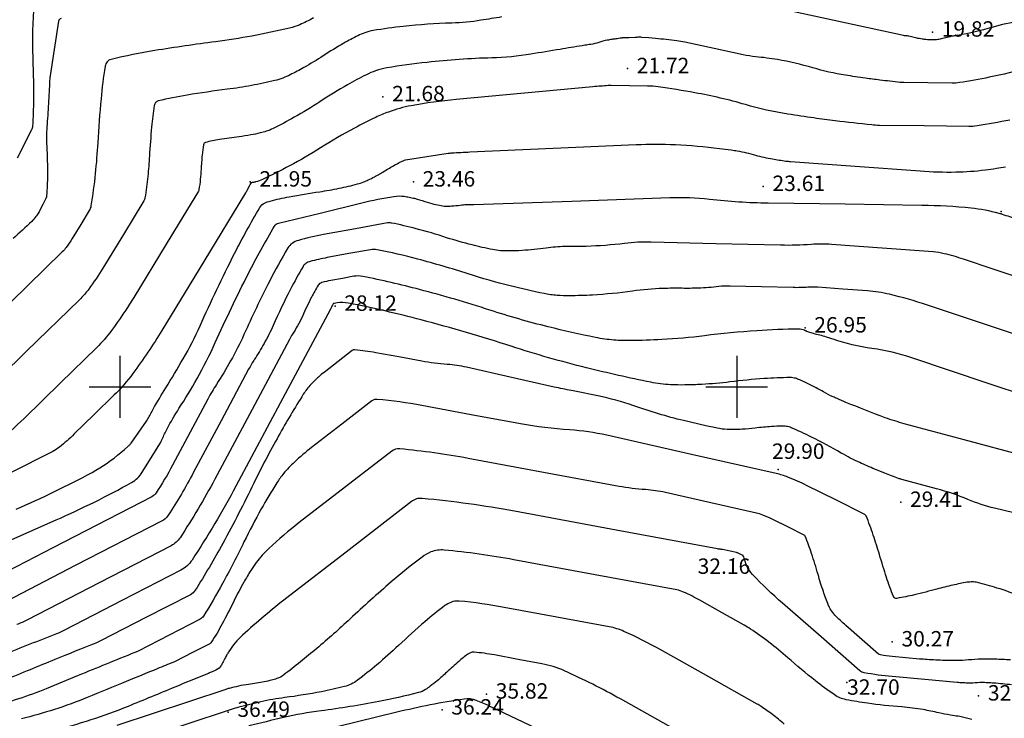
# Model space of a CAD drawing. Extents: x 552230 to 552694, y 4793419 to 4793621.
# Drawn here: x 552477 to 552509, y 4793469 to 4793492 of the extents above; entities that cross this region are included whole.
import ezdxf

# ---------------------------------------------------------------- set-up
doc = ezdxf.new("R2010")
doc.units = 0
doc.header["$MEASUREMENT"] = 0
doc.header["$PDSIZE"] = 1
for name, color, linetype in [('252', 7, 'CONTINUOUS'), ('CV', 7, 'CONTINUOUS'), ('CVD', 2, 'CONTINUOUS'), ('PUNTOS', 7, 'CONTINUOUS'), ('Z', 7, 'CONTINUOUS')]:
    doc.layers.add(name, color=color, linetype=linetype)
doc.styles.get("Standard").update_dxf_attribs({"font": 'txt.shx'})

msp = doc.modelspace()

# ---------------------------------------------------------------- linework, layer by layer
at = {"layer": '252', "color": 252}
for points in [[(552480, 4793481), (552480, 4793479)], [(552500, 4793481), (552500, 4793479)], [(552479, 4793480), (552481, 4793480)], [(552499, 4793480), (552501, 4793480)]]:
    msp.add_lwpolyline(points, dxfattribs=at)
at = {"layer": 'CV', "color": 252}
for points in [[(552477.198, 4793492.146, 0.017368), (552477.169, 4793491.277, 0.008379), (552477.189, 4793490.157, -0.011049), (552477.2, 4793489.307, -0.014693), (552477.167, 4793488.446, -0.100989), (552477.134, 4793488.324), (552476.667, 4793487.407)], [(552486.283, 4793491.961, -0.012095), (552486.046, 4793491.836, -0.013793), (552485.832, 4793491.737, -0.043813), (552485.505, 4793491.628, -0.012093), (552484.284, 4793491.37, -0.014238), (552483.102, 4793491.184, 0.008571), (552481.134, 4793490.897, 0.017757), (552479.714, 4793490.614, 0.171261), (552479.584, 4793490.53, 0.125234), (552479.523, 4793490.389, 0.017757), (552479.389, 4793489.333, 0.00779), (552479.283, 4793487.913, -0.011034), (552479.202, 4793486.912, -0.014509), (552479.062, 4793485.863, -0.096637), (552479.007, 4793485.713), (552478.73, 4793485.258), (552478.452, 4793484.802, -0.022463), (552478.261, 4793484.516, -0.040362), (552478.135, 4793484.372), (552475.885, 4793482.177)], [(552478.098, 4793491.943, 0.306268), (552478.011, 4793491.849), (552477.873, 4793490.93), (552477.734, 4793490.012, 0.027698), (552477.718, 4793489.837, -0.006449), (552477.679, 4793489.083, -0.001868), (552477.653, 4793488.702, 0.00197), (552477.629, 4793488.341, 0.031181), (552477.628, 4793487.805, -0.017488), (552477.652, 4793486.851, -0.014693), (552477.627, 4793486.2, -0.100989), (552477.602, 4793486.108), (552477.5, 4793485.907), (552477.398, 4793485.706, -0.022463), (552477.359, 4793485.638, -0.011815), (552477.278, 4793485.515, -0.050468), (552477.145, 4793485.36, -0.012482), (552476.536, 4793484.808, -0.01995)], [(552509.471, 4793490.351, -0.023029), (552508.183, 4793490.031, -0.010501), (552507.223, 4793489.859, -0.042237), (552506.981, 4793489.841), (552506.199, 4793489.851), (552505.417, 4793489.861, -0.022463), (552505.295, 4793489.868, -0.004119), (552504.637, 4793489.942, -0.005531), (552504.173, 4793490.002, -0.00392), (552503.521, 4793490.1, -0.032919), (552502.461, 4793490.34, 0.030581), (552501.321, 4793490.604, 0.01681), (552500.618, 4793490.698, -0.028384), (552500.203, 4793490.763), (552499.262, 4793490.966), (552498.321, 4793491.169, 0.022463), (552498.053, 4793491.215, 0.008817), (552497.363, 4793491.287), (552497.145, 4793491.306), (552496.927, 4793491.326, 0.022463), (552496.856, 4793491.329, 0.010795), (552496.708, 4793491.325), (552496.497, 4793491.315), (552496.286, 4793491.306, 0.022463), (552496.263, 4793491.304, 0.002747), (552496.076, 4793491.277, 0.003358), (552495.955, 4793491.258, 0.002663), (552495.802, 4793491.233, 0.037777), (552495.525, 4793491.163, -0.0401), (552495.264, 4793491.099, -0.00052), (552495.168, 4793491.084, 0.000279), (552494.99, 4793491.055, 0.001038), (552494.273, 4793490.937, -0.000785), (552493.325, 4793490.782, -0.033166), (552492.056, 4793490.661, 0.020099), (552489.958, 4793490.516, 0.013392), (552488.655, 4793490.338, 0.047035), (552488.292, 4793490.243, 0.028115), (552487.991, 4793490.113, 0.01339), (552487.385, 4793489.79, 0.015801), (552486.485, 4793489.24, -0.017092), (552485.651, 4793488.735, -0.012095), (552484.969, 4793488.373, -0.038314), (552484.743, 4793488.281, -0.019284), (552484.553, 4793488.228, -0.012093), (552484.245, 4793488.163, -0.014238), (552483.864, 4793488.103, 0.008571), (552483.23, 4793488.011, 0.017757), (552482.773, 4793487.92, 0.171261), (552482.731, 4793487.893, 0.125234), (552482.711, 4793487.847, 0.017757), (552482.668, 4793487.507, 0.00779), (552482.634, 4793487.05, -0.011034), (552482.608, 4793486.727, -0.014509), (552482.563, 4793486.39, -0.096637), (552482.545, 4793486.342), (552481.498, 4793484.62), (552480.451, 4793482.899, -0.022463), (552479.726, 4793481.82, -0.040362), (552479.25, 4793481.274), (552478.072, 4793480.125), (552476.893, 4793478.975, -0.022463), (552476.02, 4793478.197, -0.054187)], [(552508.857, 4793488.647, -0.010501), (552507.789, 4793488.456, -0.042237), (552507.52, 4793488.436), (552506.075, 4793488.455), (552504.63, 4793488.473, -0.022463), (552504.374, 4793488.488, -0.004833), (552503.189, 4793488.622, -0.004818), (552502.501, 4793488.713, -0.00392), (552501.658, 4793488.839, -0.031378), (552500.28, 4793489.147, 0.026315), (552498.641, 4793489.531, 0.008975), (552497.451, 4793489.722, 0.031439), (552497.108, 4793489.749), (552496.519, 4793489.758), (552495.929, 4793489.767, 0.022463), (552495.83, 4793489.764, 0.004516), (552495.339, 4793489.723), (552493.121, 4793489.517), (552490.903, 4793489.312, 0.022463), (552489.445, 4793489.111, 0.043247), (552488.707, 4793488.907, 0.021914), (552488.295, 4793488.734, 0.012706), (552487.607, 4793488.386, 0.017306), (552486.51, 4793487.746, -0.018887), (552485.502, 4793487.162, -0.011121), (552484.624, 4793486.721, -0.046139), (552484.401, 4793486.64, -0.001472), (552484.368, 4793486.631, -0.011118), (552484.363, 4793486.63, -0.01617), (552484.333, 4793486.625, 0.010341), (552484.286, 4793486.617, 0.016943), (552484.257, 4793486.611, 0.057233), (552484.248, 4793486.607, 0.138808), (552484.241, 4793486.6, 0.016943), (552484.202, 4793486.53, 0.013015), (552484.148, 4793486.417, -0.028935), (552484.122, 4793486.367, -0.001025), (552484.091, 4793486.314, -0.002156), (552484.076, 4793486.289), (552482.72, 4793484.06), (552481.363, 4793481.83, -0.022463), (552480.424, 4793480.433, -0.040362), (552479.808, 4793479.726), (552479.165, 4793479.098), (552478.522, 4793478.471, -0.022463), (552478.046, 4793478.047, -0.054187), (552477.824, 4793477.903), (552475.008, 4793476.485)], [(552476.638, 4793476.033, 0.022463), (552479.099, 4793477.227, 0.054187), (552480.035, 4793477.873), (552480.148, 4793477.971), (552480.261, 4793478.069, 0.022463), (552480.331, 4793478.135, 0.040362), (552480.365, 4793478.177), (552480.613, 4793478.534), (552480.861, 4793478.891, 0.027319), (552480.902, 4793478.957, -0.0059), (552481.077, 4793479.271, -0.007434), (552481.49, 4793479.967, 0.005525), (552482.05, 4793480.902, 0.027299), (552482.602, 4793481.978, -0.012703), (552483.719, 4793484.321, -0.016943), (552484.54, 4793485.81, -0.138893), (552484.694, 4793485.955, -0.05715), (552484.87, 4793486.022, -0.016943), (552485.489, 4793486.16, -0.010346), (552486.478, 4793486.323, 0.016164), (552487.109, 4793486.435, 0.011121), (552487.706, 4793486.575, 0.03248), (552487.905, 4793486.641, 0.015111), (552488.054, 4793486.706, 0.011118), (552488.251, 4793486.805, 0.018603), (552488.564, 4793486.985, -0.016485), (552488.915, 4793487.191, -0.013232), (552489.205, 4793487.338, -0.072726), (552489.262, 4793487.355), (552489.955, 4793487.462), (552490.649, 4793487.568, -0.022463), (552490.766, 4793487.581, -0.004516), (552491.351, 4793487.612), (552494.044, 4793487.732), (552496.737, 4793487.852, -0.022463), (552498.009, 4793487.851, -0.019932), (552499.437, 4793487.729, -0.004031), (552499.817, 4793487.678, -0.007618), (552500.017, 4793487.646, -0.027478), (552500.604, 4793487.511, 0.029015), (552501.161, 4793487.385, 0.006078), (552501.588, 4793487.318, 0.01712), (552501.741, 4793487.302), (552503.843, 4793487.149), (552505.946, 4793486.996, 0.022463), (552507.098, 4793486.963, 0.026894), (552508.059, 4793487.032, 0.007856), (552508.417, 4793487.082, 0.009487), (552508.713, 4793487.135, 0.018597)], [(552475.031, 4793474.404), (552477.939, 4793475.688, 0.022463), (552480.379, 4793476.899, 0.129302), (552480.727, 4793477.232), (552481.01, 4793477.693), (552481.293, 4793478.153, 0.03255), (552481.371, 4793478.302, -0.014601), (552481.534, 4793478.639, -0.024647), (552481.916, 4793479.294, 0.016477), (552482.504, 4793480.265, 0.021961), (552483.094, 4793481.434, -0.011575), (552484.168, 4793483.674, -0.016982), (552485.015, 4793485.21, -0.200727), (552485.139, 4793485.302), (552486.491, 4793485.633), (552487.843, 4793485.965, -0.022463), (552488.887, 4793486.172, -0.071695), (552489.222, 4793486.174, -0.015659), (552489.377, 4793486.148, -0.014075), (552489.547, 4793486.109, -0.014966), (552489.89, 4793486.009, 0.017469), (552490.184, 4793485.924, 0.011568), (552490.417, 4793485.872, 0.029939), (552490.509, 4793485.859, 0.021973), (552490.593, 4793485.856, 0.011566), (552490.752, 4793485.861, 0.022488), (552491.034, 4793485.89, -0.031222), (552491.238, 4793485.907, -0.007141), (552491.385, 4793485.908, 0.010859), (552491.481, 4793485.909), (552494.658, 4793486.022), (552497.834, 4793486.135, -0.037535), (552499.113, 4793486.084, 0.025156), (552501.016, 4793485.961), (552503.51, 4793485.927), (552506.004, 4793485.892, -0.022463), (552507.598, 4793485.798, -0.039573), (552508.491, 4793485.633), (552508.529, 4793485.622), (552508.566, 4793485.612, -0.026365), (552508.572, 4793485.61, 0.004576), (552508.603, 4793485.599, 0.035485), (552509.093, 4793485.459, -0.020423)], [(552509.958, 4793481.388), (552508.068, 4793482.019), (552506.178, 4793482.649, 0.022463), (552504.951, 4793482.998, 0.039573), (552504.235, 4793483.109), (552503.434, 4793483.168), (552502.633, 4793483.227, 0.037535), (552502.309, 4793483.227, -0.025156), (552501.828, 4793483.215), (552500.804, 4793483.24), (552499.781, 4793483.265, 0.034891), (552499.416, 4793483.248, -0.019283), (552498.757, 4793483.198, -0.013287), (552498.229, 4793483.192, 0.011381), (552497.612, 4793483.187, 0.027901), (552496.615, 4793483.101, -0.021575), (552495.328, 4793482.974, -0.011568), (552494.577, 4793482.949, -0.021998), (552494.181, 4793482.963, -0.029914), (552493.751, 4793483.023, -0.011566), (552492.655, 4793483.27, -0.017263), (552491.292, 4793483.66, 0.014389), (552489.66, 4793484.138, 0.014436), (552488.339, 4793484.444, 0.094983), (552488.131, 4793484.445), (552487.427, 4793484.317), (552486.722, 4793484.188, 0.022463), (552486.169, 4793484.062, 0.083671), (552486.03, 4793483.997, 0.107561), (552485.939, 4793483.899, 0.016883), (552485.531, 4793483.16, 0.012289), (552484.97, 4793481.986, -0.02456), (552484.675, 4793481.406, -0.011994), (552484.364, 4793480.892, 0.019206), (552484.175, 4793480.568), (552483.283, 4793478.899), (552482.392, 4793477.23, -0.022463), (552481.564, 4793475.836, -0.129302), (552481.351, 4793475.644), (552478.578, 4793474.214), (552475.804, 4793472.785, -0.026481)], [(552510.635, 4793479.283), (552508.154, 4793480.111), (552505.673, 4793480.939, 0.045411), (552504.383, 4793481.242, -0.046344), (552503.121, 4793481.542, -0.005633), (552502.98, 4793481.591, 0.011667), (552502.912, 4793481.614, 0.027077), (552502.692, 4793481.67, -0.028827), (552502.485, 4793481.723, -0.006115), (552502.334, 4793481.773, -0.015734), (552502.276, 4793481.795, -0.001536), (552502.26, 4793481.802, -0.006112), (552502.256, 4793481.804, -0.024469), (552502.241, 4793481.811, 0.015791), (552502.218, 4793481.824, 0.014783), (552502.216, 4793481.824, 0.001376), (552502.198, 4793481.832, 0.101826), (552502.004, 4793481.87, 0.014781), (552500.651, 4793481.818, 0.013837), (552498.949, 4793481.654, -0.017046), (552497.567, 4793481.53, -0.011568), (552496.558, 4793481.497, -0.021601), (552496.018, 4793481.515, -0.030311), (552495.423, 4793481.598, -0.011566), (552493.89, 4793481.943, -0.017263), (552491.991, 4793482.487, 0.014389), (552489.716, 4793483.153, 0.014436), (552487.876, 4793483.579, 0.094983), (552487.586, 4793483.581), (552487.214, 4793483.513), (552486.842, 4793483.445, 0.022463), (552486.549, 4793483.378, 0.083671), (552486.476, 4793483.344, 0.107561), (552486.428, 4793483.292, 0.016883), (552486.212, 4793482.902, 0.012289), (552485.916, 4793482.282, -0.02456), (552485.76, 4793481.975, -0.011994), (552485.596, 4793481.704, 0.019206), (552485.496, 4793481.533), (552484.286, 4793479.268), (552483.076, 4793477.003, -0.022463), (552481.952, 4793475.11, -0.129302), (552481.664, 4793474.85), (552479.333, 4793473.649), (552477.002, 4793472.447, -0.026229), (552476.658, 4793472.292, 0.004393)], [(552509.311, 4793477.767), (552507.37, 4793478.286), (552505.429, 4793478.805, -0.022463), (552504.814, 4793478.999, -0.010578), (552503.538, 4793479.497, -0.002219), (552503.251, 4793479.618, -0.0049), (552503.121, 4793479.674, -0.026066), (552502.813, 4793479.833, 0.016175), (552502.32, 4793480.098, 0.014783), (552502.04, 4793480.227, 0.031536), (552501.903, 4793480.275, 0.071447), (552501.73, 4793480.298, 0.014781), (552500.89, 4793480.265, 0.013837), (552499.775, 4793480.158, -0.017046), (552498.869, 4793480.077, -0.011568), (552498.316, 4793480.059, -0.013832), (552497.854, 4793480.067, -0.038087), (552497.209, 4793480.146, -0.011566), (552495.125, 4793480.616, -0.017263), (552492.69, 4793481.314, 0.014389), (552489.772, 4793482.168, 0.014436), (552487.412, 4793482.713, 0.094983), (552487.04, 4793482.717), (552487.001, 4793482.709), (552486.961, 4793482.702, 0.022463), (552486.929, 4793482.695, 0.083671), (552486.922, 4793482.691, 0.107561), (552486.916, 4793482.686, 0.016883), (552486.893, 4793482.644, 0.012289), (552486.862, 4793482.578, -0.024559), (552486.845, 4793482.545, -0.011994), (552486.827, 4793482.516, 0.019206), (552486.817, 4793482.497), (552485.288, 4793479.636), (552483.76, 4793476.776, -0.022463), (552482.341, 4793474.385, -0.129302), (552481.976, 4793474.056), (552480.088, 4793473.083), (552478.201, 4793472.11, -0.025931), (552477.941, 4793471.993, 0.004001), (552476.228, 4793471.309, 0.000689)], [(552510.277, 4793475.603), (552508.356, 4793476.064, -0.041428), (552507.495, 4793476.347, 0.034937), (552506.478, 4793476.696), (552505.914, 4793476.847), (552505.35, 4793476.998, -0.022463), (552505.243, 4793477.032, -0.005311), (552504.8, 4793477.199, -0.007485), (552504.476, 4793477.331, -0.0049), (552503.987, 4793477.545, -0.026066), (552503.384, 4793477.854, 0.016175), (552502.422, 4793478.371, 0.014783), (552501.764, 4793478.675, 0.066959), (552501.608, 4793478.718, 0.036009), (552501.469, 4793478.726, 0.014781), (552501.128, 4793478.713, 0.013837), (552500.6, 4793478.662, -0.017046), (552500.171, 4793478.624, -0.011568), (552499.917, 4793478.615, -0.012923), (552499.69, 4793478.619, -0.038997), (552499.362, 4793478.659, -0.011566), (552498.274, 4793478.904, -0.02257), (552496.659, 4793479.385, 0.031531), (552495.496, 4793479.709, 0.006544), (552494.642, 4793479.879, -0.009889), (552494.078, 4793479.994), (552492.657, 4793480.315), (552491.236, 4793480.636, 0.039376), (552490.615, 4793480.726, -0.029613), (552489.788, 4793480.829), (552489.041, 4793480.967), (552488.295, 4793481.105, 0.022463), (552487.617, 4793481.2, 0.189926), (552487.536, 4793481.176), (552487.078, 4793480.823), (552486.621, 4793480.469, 0.022463), (552486.439, 4793480.316, 0.015595), (552486.195, 4793480.075, 0.049654), (552485.948, 4793479.759, 0.012711), (552485.148, 4793478.414, 0.014831), (552484.341, 4793476.873, -0.011768), (552483.337, 4793474.925, -0.01577), (552482.444, 4793473.405, -0.133851), (552482.288, 4793473.262), (552480.844, 4793472.518), (552479.399, 4793471.773, -0.025572), (552479.219, 4793471.692, 0.003536), (552477.89, 4793471.16, 0.000853), (552477.092, 4793470.832, -0.000839), (552476.287, 4793470.502, -0.037813)], [(552508.877, 4793471.148, 0.006748), (552508.363, 4793471.171, 0.030059), (552507.509, 4793471.147, -0.033413), (552506.74, 4793471.13, -0.003393), (552506.168, 4793471.16, -0.008096), (552505.929, 4793471.178), (552505.484, 4793471.218), (552505.039, 4793471.259, -0.022463), (552504.657, 4793471.311, -0.134909), (552504.598, 4793471.339), (552504.069, 4793471.801), (552503.539, 4793472.263, -0.022463), (552503.184, 4793472.601, -0.050901), (552503.051, 4793472.772, -0.043353), (552502.978, 4793472.916, -0.014411), (552502.808, 4793473.368, -0.01185), (552502.635, 4793473.916, 0.009522), (552502.423, 4793474.599, 0.016735), (552502.218, 4793475.155, 0.182443), (552502.18, 4793475.196), (552501.673, 4793475.448), (552501.165, 4793475.701, 0.022463), (552500.84, 4793475.845, 0.03749), (552500.636, 4793475.907), (552499.161, 4793476.241), (552497.686, 4793476.574, 0.039376), (552497.041, 4793476.667, -0.029613), (552496.182, 4793476.774), (552493.738, 4793477.227), (552491.294, 4793477.679, 0.022463), (552489.075, 4793477.988, 0.189926), (552488.812, 4793477.911), (552487.313, 4793476.755), (552485.815, 4793475.598, 0.022463), (552484.829, 4793474.763, 0.047577), (552484.423, 4793474.308, 0.017667), (552484.244, 4793474.045, 0.012711), (552484.018, 4793473.666, 0.014831), (552483.706, 4793473.07, -0.011768), (552483.318, 4793472.317, -0.01577), (552482.973, 4793471.73, -0.133851), (552482.913, 4793471.674), (552482.354, 4793471.387), (552481.796, 4793471.099, -0.0245), (552481.748, 4793471.077, 0.00222), (552481.213, 4793470.862, 0.001202), (552480.21, 4793470.45, -0.00095), (552478.941, 4793469.929, -0.037813), (552476.806, 4793469.24, 0.031691)], [(552508.91, 4793470.339, 0.011825), (552508.325, 4793470.396, 0.003625), (552508.146, 4793470.408, 0.005642), (552508.031, 4793470.413, 0.03177), (552507.727, 4793470.405, -0.034017), (552507.442, 4793470.398, -0.003393), (552507.234, 4793470.409, -0.008096), (552507.148, 4793470.415), (552506.093, 4793470.512), (552505.038, 4793470.608, -0.022463), (552504.133, 4793470.731, -0.134909), (552503.993, 4793470.799), (552502.738, 4793471.893), (552501.482, 4793472.988, -0.022463), (552500.513, 4793473.913, -0.090059), (552500.327, 4793474.194, -0.004367), (552500.301, 4793474.257, -0.014411), (552500.293, 4793474.277, -0.01185), (552500.27, 4793474.352, 0.009522), (552500.24, 4793474.446, 0.016735), (552500.212, 4793474.523, 0.182443), (552500.207, 4793474.529), (552500.137, 4793474.564), (552500.067, 4793474.598, 0.022463), (552500.022, 4793474.618, 0.03749), (552499.994, 4793474.627), (552499.79, 4793474.673), (552499.587, 4793474.719, 0.039376), (552499.498, 4793474.732, -0.029613), (552499.379, 4793474.746), (552496.086, 4793475.356), (552492.793, 4793475.966, 0.022463), (552489.805, 4793476.382, 0.189926), (552489.45, 4793476.279), (552487.431, 4793474.72), (552485.412, 4793473.162, 0.022463), (552483.978, 4793471.948, 0.06179), (552483.536, 4793471.424, 0.003495), (552483.47, 4793471.32, 0.012711), (552483.453, 4793471.291, 0.014831), (552483.389, 4793471.168, -0.011768), (552483.308, 4793471.013, -0.01577), (552483.237, 4793470.892, -0.133851), (552483.225, 4793470.88), (552483.11, 4793470.821), (552482.994, 4793470.762, -0.023415), (552482.99, 4793470.759, 0.000992), (552482.874, 4793470.713, 0.0014), (552481.786, 4793470.267, -0.001004), (552480.267, 4793469.643, -0.037813), (552477.819, 4793468.852, 0.031691)], [(552507.62, 4793469.221), (552507.278, 4793469.305, 0.031221), (552507.181, 4793469.323, -0.01216), (552506.93, 4793469.358, -0.014307), (552506.55, 4793469.433, 0.010649), (552506.04, 4793469.537, 0.026544), (552505.353, 4793469.624, -0.016313), (552504.234, 4793469.743, -0.014768), (552503.543, 4793469.86, -0.049507), (552503.343, 4793469.921, -0.053056), (552503.156, 4793470.024, -0.014766), (552502.544, 4793470.477, -0.015309), (552501.657, 4793471.22, 0.022403), (552501.044, 4793471.719, 0.00767), (552500.443, 4793472.15, 0.024207), (552500.244, 4793472.275), (552499.526, 4793472.677), (552498.807, 4793473.08, 0.022463), (552498.271, 4793473.349, 0.059513), (552498.054, 4793473.417), (552495.412, 4793473.906), (552492.77, 4793474.396, 0.022463), (552490.515, 4793474.709, 0.120062), (552490.087, 4793474.647, 0.065298), (552489.798, 4793474.483, 0.016798), (552488.796, 4793473.674, 0.009342), (552487.465, 4793472.48, -0.011524), (552486.382, 4793471.517, -0.014612), (552485.315, 4793470.663, -0.078682), (552485.089, 4793470.543, -0.020202), (552484.919, 4793470.492, -0.014611), (552484.68, 4793470.438, -0.016115), (552484.175, 4793470.356, 0.024652), (552483.845, 4793470.298, 0.006072), (552483.542, 4793470.224, 0.017099), (552483.435, 4793470.193), (552479.901, 4793469.025)], [(552501.54, 4793469.064, 0.022403), (552501.16, 4793469.374, 0.00767), (552500.788, 4793469.641, 0.024207), (552500.665, 4793469.718), (552499.091, 4793470.6), (552497.517, 4793471.482, 0.022463), (552496.342, 4793472.072, 0.059513), (552495.867, 4793472.221), (552494.162, 4793472.536), (552492.456, 4793472.852, 0.022463), (552491.001, 4793473.055, 0.120062), (552490.725, 4793473.014, 0.065298), (552490.538, 4793472.908, 0.016798), (552489.892, 4793472.386, 0.009342), (552489.033, 4793471.616, -0.011524), (552488.334, 4793470.994, -0.014612), (552487.7, 4793470.487, -0.050638), (552487.5, 4793470.366, -0.048161), (552487.281, 4793470.287, -0.014611), (552486.537, 4793470.119, -0.016115), (552485.348, 4793469.927, 0.024652), (552484.574, 4793469.789, 0.006072), (552483.86, 4793469.615, 0.017099), (552483.61, 4793469.542), (552480.608, 4793468.551)], [(552486.469, 4793468.851), (552488.979, 4793469.462, -0.022463), (552491.161, 4793469.89, -0.132784), (552491.541, 4793469.846), (552491.701, 4793469.783), (552491.86, 4793469.719, -0.034502), (552491.914, 4793469.693, 0.018471), (552492.014, 4793469.641), (552494.777, 4793468.33)]]:
    msp.add_lwpolyline(points, format="xyb", dxfattribs=at)
at = {"layer": 'CVD', "color": 250}
for points in [[(552509.186, 4793491.848, 0.041033), (552508.272, 4793491.649, -0.033884), (552507.169, 4793491.392, -0.004045), (552507.044, 4793491.373, 0.008706), (552506.986, 4793491.363, 0.027593), (552506.822, 4793491.324, -0.023029), (552506.625, 4793491.275, -0.010501), (552506.479, 4793491.249, -0.042237), (552506.442, 4793491.246), (552506.323, 4793491.248), (552506.203, 4793491.249, -0.022463), (552506.185, 4793491.25, -0.004119), (552506.084, 4793491.261, -0.005531), (552506.014, 4793491.271, -0.00392), (552505.914, 4793491.286, -0.032919), (552505.752, 4793491.322, 0.030581), (552505.579, 4793491.363, 0.01681), (552505.471, 4793491.377, -0.028384), (552505.408, 4793491.387), (552503.16, 4793491.872), (552500.912, 4793492.357, 0.022463)], [(552492.375, 4793491.989, -0.000729), (552491.708, 4793491.88, -0.033166), (552490.758, 4793491.789, 0.020099), (552489.189, 4793491.681, 0.013392), (552488.214, 4793491.548, 0.047035), (552487.942, 4793491.476, 0.028115), (552487.717, 4793491.379, 0.01339), (552487.264, 4793491.138, 0.015801), (552486.591, 4793490.727, -0.017092), (552485.967, 4793490.348, -0.012095), (552485.52, 4793490.111, -0.024121), (552485.288, 4793490.009, -0.033473), (552485.021, 4793489.926, -0.012093), (552484.265, 4793489.766, -0.014238), (552483.483, 4793489.643, 0.008571), (552482.182, 4793489.454, 0.017757), (552481.244, 4793489.267, 0.171261), (552481.158, 4793489.211, 0.125234), (552481.117, 4793489.118, 0.017757), (552481.029, 4793488.42, 0.00779), (552480.959, 4793487.482, -0.011034), (552480.905, 4793486.82, -0.014509), (552480.813, 4793486.127, -0.096637), (552480.776, 4793486.027), (552480.114, 4793484.939), (552479.452, 4793483.85, -0.022463), (552478.993, 4793483.168, -0.040362), (552478.692, 4793482.823), (552476.978, 4793481.151), (552475.264, 4793479.479, -0.022463)], [(552509.28, 4793483.494), (552508.317, 4793483.815), (552507.354, 4793484.136, 0.022463), (552506.728, 4793484.314, 0.039573), (552506.363, 4793484.371), (552504.719, 4793484.492), (552503.075, 4793484.614, 0.037535), (552502.411, 4793484.614, -0.025156), (552501.422, 4793484.588), (552499.322, 4793484.639), (552497.221, 4793484.691, 0.037995), (552496.361, 4793484.647, -0.026242), (552495.119, 4793484.553, -0.007463), (552494.732, 4793484.55, 0.009414), (552494.425, 4793484.547, 0.027901), (552493.821, 4793484.495, -0.021575), (552493.04, 4793484.418, -0.011568), (552492.585, 4793484.403, -0.021998), (552492.345, 4793484.411, -0.029914), (552492.084, 4793484.447, -0.011566), (552491.419, 4793484.597, -0.017263), (552490.593, 4793484.834, 0.014389), (552489.604, 4793485.124, 0.014436), (552488.803, 4793485.309, 0.094983), (552488.677, 4793485.31), (552487.64, 4793485.121), (552486.603, 4793484.932, 0.022463), (552485.789, 4793484.745, 0.083671), (552485.585, 4793484.649, 0.107561), (552485.45, 4793484.505, 0.016883), (552484.85, 4793483.418, 0.012289), (552484.024, 4793481.691, -0.02456), (552483.59, 4793480.837, -0.011994), (552483.133, 4793480.08, 0.019206), (552482.854, 4793479.603), (552482.281, 4793478.531), (552481.708, 4793477.458, -0.022463), (552481.176, 4793476.561, -0.129302), (552481.039, 4793476.438), (552477.822, 4793474.78), (552474.605, 4793473.122, -0.026699)], [(552509.23, 4793473.21, 0.012769), (552508.434, 4793473.479, 0.014712), (552507.802, 4793473.654, 0.057061), (552507.634, 4793473.676, 0.044146), (552507.474, 4793473.664, 0.014711), (552507.002, 4793473.572, 0.010661), (552506.49, 4793473.444, -0.007466), (552505.759, 4793473.258, -0.017902), (552505.193, 4793473.144, -0.158077), (552505.127, 4793473.154, -0.181906), (552505.082, 4793473.203, -0.017903), (552504.855, 4793473.821, -0.006692), (552504.624, 4793474.564, 0.007856), (552504.425, 4793475.196, 0.016735), (552504.196, 4793475.817, 0.182443), (552504.153, 4793475.863), (552503.209, 4793476.333), (552502.264, 4793476.803, 0.022463), (552501.659, 4793477.072, 0.03749), (552501.279, 4793477.188), (552498.532, 4793477.808), (552495.785, 4793478.429, 0.039376), (552494.584, 4793478.602, -0.029613), (552492.985, 4793478.801), (552491.39, 4793479.097), (552489.794, 4793479.392, 0.022463), (552488.346, 4793479.594, 0.189926), (552488.174, 4793479.544), (552487.196, 4793478.789), (552486.218, 4793478.034, 0.022463), (552485.66, 4793477.562, 0.032189), (552485.309, 4793477.191, 0.033041), (552485.086, 4793476.885, 0.012711), (552484.583, 4793476.04, 0.014831), (552484.024, 4793474.972, -0.011768), (552483.327, 4793473.621, -0.01577), (552482.708, 4793472.567, -0.133851), (552482.6, 4793472.468), (552481.599, 4793471.952), (552480.598, 4793471.436, -0.025119), (552480.489, 4793471.387, 0.002967), (552479.551, 4793471.011, 0.00102), (552478.645, 4793470.639, -0.000896), (552477.614, 4793470.215, -0.037813), (552475.794, 4793469.628, 0.031691)], [(552498.656, 4793468.523), (552496.227, 4793469.883, 0.022463), (552494.413, 4793470.795, 0.059513), (552493.679, 4793471.024), (552492.911, 4793471.166), (552492.143, 4793471.309, 0.022463), (552491.487, 4793471.4, 0.120062), (552491.363, 4793471.382, 0.065298), (552491.279, 4793471.334, 0.016798), (552490.987, 4793471.099, 0.009342), (552490.601, 4793470.752, -0.011524), (552490.286, 4793470.471, -0.014612), (552490.062, 4793470.293, -0.022574), (552489.91, 4793470.188, -0.076296), (552489.677, 4793470.089, -0.014611), (552488.393, 4793469.8, -0.016115), (552486.522, 4793469.498, 0.024652), (552485.302, 4793469.28, 0.006072), (552484.178, 4793469.007, 0.017099)]]:
    msp.add_lwpolyline(points, format="xyb", dxfattribs=at)
at = {"layer": 'PUNTOS'}
for p in [(552506.345, 4793491.499), (552496.456, 4793490.314), (552488.529, 4793489.404), (552484.226, 4793486.64), (552489.517, 4793486.641), (552500.858, 4793486.497), (552508.576, 4793485.683), (552486.975, 4793482.613), (552502.213, 4793481.91), (552501.343, 4793477.316), (552505.317, 4793476.257), (552499.891, 4793474.422), (552505.04, 4793471.734), (552503.57, 4793470.42), (552491.886, 4793470.043), (552507.842, 4793469.981), (552483.511, 4793469.452), (552483.511, 4793469.452), (552490.445, 4793469.527), (552490.445, 4793469.527)]:
    msp.add_point(p, dxfattribs=at)

# ---------------------------------------------------------------- texts
at = {"layer": 'Z', "ltscale": 10}
for s, p in [('19.82', (552506.645, 4793491.349)), ('21.72', (552496.756, 4793490.164)), ('21.68', (552488.829, 4793489.254)), ('21.95', (552484.526, 4793486.49)), ('23.46', (552489.817, 4793486.491)), ('23.61', (552501.158, 4793486.347)), ('28.12', (552487.275, 4793482.463)), ('26.95', (552502.513, 4793481.76)), ('29.90', (552501.142, 4793477.664)), ('29.41', (552505.617, 4793476.107)), ('32.16', (552498.732, 4793473.937)), ('30.27', (552505.34, 4793471.584)), ('35.82', (552492.186, 4793469.893)), ('32.70', (552503.578, 4793470.019)), ('32.57', (552508.142, 4793469.831)), ('36.49', (552483.811, 4793469.302)), ('36.24', (552490.745, 4793469.377))]:
    msp.add_text(s, height=0.5, dxfattribs=at).set_placement(p)

doc.saveas('drawing.dxf')
